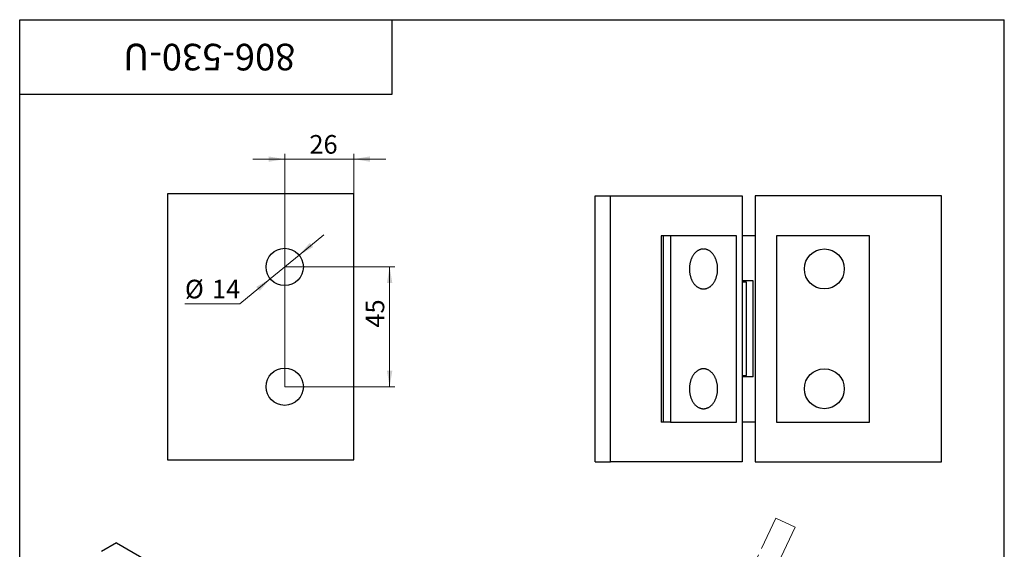
# Paper-space layout '3' of a CAD drawing. Units: millimetres. Extents: x 16 to 419, y -10 to 584.
# Drawn here: x 40 to 410, y 385 to 584 of the extents above; entities that cross this region are included whole.
import ezdxf

# ---------------------------------------------------------------- set-up
doc = ezdxf.new("R2010")
doc.units = ezdxf.units.MM
doc.linetypes.add('PHANTOM', pattern=[12.7, 6.35, -1.27, 1.27, -1.27, 1.27, -1.27])
doc.styles.add('SLDTEXTSTYLE1', font='TXT', dxfattribs={"width": 0.7})
doc.dimstyles.new('SLDDIMSTYLE0', dxfattribs={"dimtxt": 7, "dimasz": 6, "dimexe": 0, "dimexo": 0.0625, "dimgap": 1.75, "dimtad": 2, "dimdec": 3, "dimrnd": 1e-09, "dimzin": 12, "dimdsep": 46, "dimtxsty": 'SLDTEXTSTYLE1', "dimsah": 1, "dimcen": 0.09, "dimadec": 0, "dimazin": 3, "dimtfac": 1, "dimtdec": 3, "dimtofl": 0, "dimtmove": 0, "dimatfit": 3, "dimfxl": 1, "dimfrac": 2, "dimtolj": 1, "dimtzin": 12, "dimarcsym": 0})
doc.dimstyles.new('SLDDIMSTYLE2', dxfattribs={"dimtxt": 7, "dimasz": 6, "dimexe": 0, "dimexo": 0.0625, "dimgap": 1.75, "dimtad": 2, "dimdec": 3, "dimrnd": 1e-09, "dimzin": 12, "dimdsep": 46, "dimtxsty": 'SLDTEXTSTYLE1', "dimsah": 1, "dimcen": 0.09, "dimadec": 0, "dimazin": 3, "dimtfac": 1, "dimtdec": 3, "dimtmove": 0, "dimatfit": 0, "dimfxl": 1, "dimfrac": 2, "dimtolj": 1, "dimtzin": 12, "dimarcsym": 0})
doc.dimstyles.new('SLDDIMSTYLE3', dxfattribs={"dimtxt": 7, "dimasz": 6, "dimexe": 0, "dimexo": 0.0625, "dimgap": 1.75, "dimtad": 0, "dimtih": 1, "dimtoh": 1, "dimdec": 3, "dimrnd": 1e-09, "dimzin": 12, "dimdsep": 46, "dimtxsty": 'SLDTEXTSTYLE1', "dimsah": 1, "dimcen": 0, "dimadec": 0, "dimazin": 3, "dimtfac": 1, "dimtdec": 3, "dimtmove": 0, "dimatfit": 3, "dimfxl": 1, "dimfrac": 2, "dimtolj": 1, "dimtzin": 12, "dimarcsym": 0})
doc.dimstyles.new('SLDDIMSTYLE5', dxfattribs={"dimtxt": 7, "dimasz": 6, "dimexe": 0, "dimexo": 0.0625, "dimgap": 1.75, "dimtad": 2, "dimdec": 4, "dimlfac": 2, "dimzin": 12, "dimdsep": 46, "dimtxsty": 'SLDTEXTSTYLE1', "dimsah": 1, "dimcen": 0.09, "dimazin": 3, "dimtfac": 1, "dimtdec": 3, "dimtofl": 0, "dimtmove": 0, "dimatfit": 3, "dimfxl": 1, "dimfrac": 2, "dimtolj": 1, "dimtzin": 12, "dimarcsym": 0})

# ---------------------------------------------------------------- blocks, each defined once
blk = doc.blocks.new('_D_13')
at = {"color": 7, "linetype": 'Continuous', "lineweight": 0, "ltscale": 2}
for p, q in [((139.59, 446.14), (139.59, 533.64)), ((165.59, 518.64), (165.59, 533.64)), ((139.59, 531.64), (127.59, 531.64)), ((139.59, 531.64), (165.59, 531.64)), ((165.59, 531.64), (177.59, 531.64))]:
    blk.add_line(p, q, dxfattribs=at)
at = {"color": 7, "linetype": 'Continuous', "lineweight": 18, "ltscale": 2}
for points in [[(139.59, 531.64), (133.59, 532.64), (133.59, 530.64)], [(165.59, 531.64), (171.59, 530.64), (171.59, 532.64)]]:
    blk.add_solid(points, dxfattribs=at)
at = {"color": 7, "linetype": 'Continuous', "lineweight": 18, "ltscale": 2, "insert": (148.87, 540.67), "char_height": 7, "attachment_point": 1, "style": 'SLDTEXTSTYLE1'}
blk.add_mtext('26', dxfattribs=at)
blk = doc.blocks.new('_D_14')
at = {"color": 7, "linetype": 'Continuous', "lineweight": 0, "ltscale": 2}
for p, q in [((145, 495.58), (154.27, 503.2)), ((145, 495.58), (134.18, 486.69)), ((134.18, 486.69), (122.75, 477.29)), ((122.75, 477.29), (102.1, 477.29))]:
    blk.add_line(p, q, dxfattribs=at)
at = {"color": 7, "linetype": 'Continuous', "lineweight": 18, "ltscale": 2}
for points in [[(145, 495.58), (150.27, 498.62), (149, 500.16)], [(134.18, 486.69), (128.91, 483.65), (130.18, 482.11)]]:
    blk.add_solid(points, dxfattribs=at)
at = {"color": 7, "linetype": 'Continuous', "lineweight": 18, "ltscale": 2, "char_height": 7, "attachment_point": 1, "style": 'SLDTEXTSTYLE1'}
for s, insert in [('%%c', (102.1, 486.32)), ('14', (112.28, 486.32))]:
    blk.add_mtext(s, dxfattribs=dict(at, insert=insert))
blk = doc.blocks.new('_D_15')
at = {"color": 7, "linetype": 'Continuous', "lineweight": 0, "ltscale": 2}
for p, q in [((139.59, 491.14), (181.02, 491.14)), ((179.02, 491.14), (179.02, 446.14)), ((139.59, 446.14), (181.02, 446.14))]:
    blk.add_line(p, q, dxfattribs=at)
at = {"color": 7, "linetype": 'Continuous', "lineweight": 18, "ltscale": 2}
for points in [[(179.02, 491.14), (178.02, 485.14), (180.02, 485.14)], [(179.02, 446.14), (180.02, 452.14), (178.02, 452.14)]]:
    blk.add_solid(points, dxfattribs=at)
at = {"color": 7, "linetype": 'Continuous', "lineweight": 18, "ltscale": 2, "insert": (170, 468.33), "char_height": 7, "attachment_point": 1, "rotation": 90, "style": 'SLDTEXTSTYLE1'}
blk.add_mtext('45', dxfattribs=at)
blk = doc.blocks.new('_D_19')
at = {"color": 7, "linetype": 'Continuous', "lineweight": 18, "ltscale": 2}
blk.add_arc((277.8, 297.52), 45.09, 65, 0, dxfattribs=at)
for points in [[(296.86, 338.39), (291.63, 341.49), (290.91, 339.63)], [(322.9, 297.52), (321.5, 291.6), (323.5, 291.47)]]:
    blk.add_solid(points, dxfattribs=at)
at = {"color": 7, "linetype": 'Continuous', "lineweight": 18, "ltscale": 2, "insert": (242.56, 286.52), "char_height": 7, "attachment_point": 1, "rotation": 299.6153, "style": 'SLDTEXTSTYLE1'}
blk.add_mtext('295°', dxfattribs=at)

psp = doc.layouts.new('3')

# ---------------------------------------------------------------- linework, layer by layer
at = {"color": 7, "linetype": 'Continuous', "lineweight": 25, "ltscale": 2}
for p, q in [((40, 10), (40, 584)), ((40, 584), (410, 584)), ((40, 556), (40, 584)), ((40, 584), (180, 584)), ((180, 556), (180, 584)), ((410, 10), (410, 584)), ((40, 556), (180, 556)), ((95.589956, 518.635341), (95.589956, 418.635341)), ((165.589956, 518.635341), (95.589956, 518.635341)), ((165.589956, 418.635341), (165.589956, 518.635341)), ((256.30959, 417.869481), (256.30959, 517.869481)), ((256.30959, 517.869481), (261.966444, 517.869481)), ((261.966444, 417.869481), (261.966444, 517.869481)), ((261.966444, 517.869481), (311.463919, 517.869481)), ((311.463919, 517.869481), (311.463919, 417.869481)), ((386.37275, 517.869481), (316.37275, 517.869481)), ((316.37275, 517.869481), (316.37275, 417.869481)), ((386.37275, 417.869481), (386.37275, 517.869481)), ((281.765434, 502.869481), (281.058327, 502.869481)), ((281.058327, 502.869481), (281.058327, 432.869481)), ((281.765434, 502.869481), (281.765434, 432.869481)), ((284.593861, 502.869481), (281.765434, 502.869481)), ((284.593861, 502.869481), (284.593861, 432.869481)), ((309.342599, 502.869481), (284.593861, 502.869481)), ((309.342599, 432.869481), (309.342599, 502.869481)), ((316.37275, 502.869481), (311.463919, 502.869481)), ((359.37275, 502.869481), (324.37275, 502.869481)), ((324.37275, 502.869481), (324.37275, 432.869481)), ((359.37275, 432.869481), (359.37275, 502.869481)), ((315.57275, 485.869481), (311.463919, 485.869481)), ((313.17275, 485.369481), (311.463919, 485.369481)), ((313.17275, 450.369481), (313.17275, 485.369481)), ((315.57275, 449.869481), (315.57275, 485.869481)), ((311.463919, 450.369481), (313.17275, 450.369481)), ((315.57275, 449.869481), (311.463919, 449.869481)), ((281.765434, 432.869481), (281.058327, 432.869481)), ((284.593861, 432.869481), (281.765434, 432.869481)), ((284.593861, 432.869481), (309.342599, 432.869481)), ((316.37275, 432.869481), (311.463919, 432.869481)), ((324.37275, 432.869481), (359.37275, 432.869481)), ((95.589956, 418.635341), (165.589956, 418.635341)), ((256.30959, 417.869481), (261.966444, 417.869481)), ((311.463919, 417.869481), (261.966444, 417.869481)), ((316.37275, 417.869481), (386.37275, 417.869481)), ((76.340788, 387.558515), (70.683934, 384.292883)), ((76.340788, 387.558515), (125.838263, 358.984231))]:
    psp.add_line(p, q, dxfattribs=at)
at = {"color": 7, "linetype": 'PHANTOM', "lineweight": 18, "ltscale": 2}
for p, q in [((324.110028, 396.823577), (294.526749, 333.382031)), ((331.36049, 393.44263), (324.110028, 396.823577)), ((331.36049, 393.44263), (301.777212, 330.001085))]:
    psp.add_line(p, q, dxfattribs=at)
at = {"color": 7, "linetype": 'Continuous', "lineweight": 25, "ltscale": 2, "flags": 128}
for points in [[(302.271531, 490.369481), (302.268439, 490.625539), (302.259168, 490.881299), (302.243727, 491.136462), (302.222136, 491.390731), (302.194418, 491.643809), (302.160607, 491.895401), (302.120742, 492.145214), (302.07487, 492.392957), (302.023043, 492.63834), (301.965323, 492.881078), (301.901776, 493.120888), (301.832477, 493.357489), (301.757507, 493.590607), (301.676952, 493.819969), (301.590908, 494.045308), (301.499473, 494.266361), (301.402755, 494.48287), (301.300867, 494.694583), (301.193927, 494.901254), (301.08206, 495.102641), (300.965397, 495.298509), (300.844073, 495.48863), (300.71823, 495.672782), (300.588015, 495.850751), (300.453579, 496.022329), (300.315079, 496.187316), (300.172677, 496.345519), (300.026539, 496.496755), (299.876835, 496.640847), (299.72374, 496.777627), (299.567432, 496.906935), (299.408093, 497.02862), (299.24591, 497.142541), (299.081071, 497.248566), (298.913768, 497.346569), (298.744197, 497.436438), (298.572556, 497.518067), (298.399043, 497.591361), (298.223863, 497.656234), (298.047218, 497.712612), (297.869316, 497.760427), (297.690363, 497.799626), (297.510567, 497.830161), (297.33014, 497.851997), (297.14929, 497.865109), (296.96823, 497.869481), (296.787169, 497.865109), (296.60632, 497.851997), (296.425892, 497.830161), (296.246097, 497.799626), (296.067144, 497.760427), (295.889241, 497.712612), (295.712597, 497.656234), (295.537416, 497.591361), (295.363904, 497.518067), (295.192263, 497.436438), (295.022692, 497.346569), (294.855389, 497.248566), (294.69055, 497.142541), (294.528367, 497.02862), (294.369028, 496.906935), (294.21272, 496.777627), (294.059625, 496.640847), (293.909921, 496.496755), (293.763783, 496.345519), (293.621381, 496.187316), (293.482881, 496.022329), (293.348445, 495.850751), (293.21823, 495.672782), (293.092387, 495.48863), (292.971063, 495.298509), (292.8544, 495.102641), (292.742533, 494.901254), (292.635593, 494.694583), (292.533705, 494.48287), (292.436987, 494.266361), (292.345552, 494.045308), (292.259507, 493.819969), (292.178953, 493.590607), (292.103982, 493.357489), (292.034683, 493.120888), (291.971137, 492.881078), (291.913416, 492.63834), (291.86159, 492.392957), (291.815717, 492.145214), (291.775852, 491.895401), (291.742042, 491.643809), (291.714324, 491.390731), (291.692733, 491.136462), (291.677292, 490.881299), (291.668021, 490.625539), (291.664929, 490.369481), (291.668021, 490.113423), (291.677292, 489.857663), (291.692733, 489.6025), (291.714324, 489.348231), (291.742042, 489.095153), (291.775852, 488.843561), (291.815717, 488.593748), (291.86159, 488.346005), (291.913416, 488.100622), (291.971137, 487.857884), (292.034683, 487.618074), (292.103982, 487.381473), (292.178953, 487.148355), (292.259507, 486.918993), (292.345552, 486.693654), (292.436987, 486.472601), (292.533705, 486.256092), (292.635593, 486.044379), (292.742533, 485.837708), (292.8544, 485.636321), (292.971063, 485.440453), (293.092387, 485.250332), (293.21823, 485.06618), (293.348445, 484.888211), (293.482881, 484.716633), (293.621381, 484.551646), (293.763783, 484.393443), (293.909921, 484.242207), (294.059625, 484.098115), (294.21272, 483.961335), (294.369028, 483.832027), (294.528367, 483.710342), (294.69055, 483.596421), (294.855389, 483.490396), (295.022692, 483.392393), (295.192263, 483.302524), (295.363904, 483.220895), (295.537416, 483.147601), (295.712597, 483.082728), (295.889241, 483.02635), (296.067144, 482.978535), (296.246097, 482.939336), (296.425892, 482.908801), (296.60632, 482.886965), (296.787169, 482.873853), (296.96823, 482.869481), (297.14929, 482.873853), (297.33014, 482.886965), (297.510567, 482.908801), (297.690363, 482.939336), (297.869316, 482.978535), (298.047218, 483.02635), (298.223863, 483.082728), (298.399043, 483.147601), (298.572556, 483.220895), (298.744197, 483.302524), (298.913768, 483.392393), (299.081071, 483.490396), (299.24591, 483.596421), (299.408093, 483.710342), (299.567432, 483.832027), (299.72374, 483.961335), (299.876835, 484.098115), (300.026539, 484.242207), (300.172677, 484.393443), (300.315079, 484.551646), (300.453579, 484.716633), (300.588015, 484.888211), (300.71823, 485.06618), (300.844073, 485.250332), (300.965397, 485.440453), (301.08206, 485.636321), (301.193927, 485.837708), (301.300867, 486.044379), (301.402755, 486.256092), (301.499473, 486.472601), (301.590908, 486.693654), (301.676952, 486.918993), (301.757507, 487.148355), (301.832477, 487.381473), (301.901776, 487.618074), (301.965323, 487.857884), (302.023043, 488.100622), (302.07487, 488.346005), (302.120742, 488.593748), (302.160607, 488.843561), (302.194418, 489.095153), (302.222136, 489.348231), (302.243727, 489.6025), (302.259168, 489.857663), (302.268439, 490.113423), (302.271531, 490.369481)], [(302.271531, 445.369481), (302.268439, 445.625539), (302.259168, 445.881299), (302.243727, 446.136462), (302.222136, 446.390731), (302.194418, 446.643809), (302.160607, 446.895401), (302.120742, 447.145214), (302.07487, 447.392957), (302.023043, 447.63834), (301.965323, 447.881078), (301.901776, 448.120888), (301.832477, 448.357489), (301.757507, 448.590607), (301.676952, 448.819969), (301.590908, 449.045308), (301.499473, 449.266361), (301.402755, 449.48287), (301.300867, 449.694583), (301.193927, 449.901254), (301.08206, 450.102641), (300.965397, 450.298509), (300.844073, 450.48863), (300.71823, 450.672782), (300.588015, 450.850751), (300.453579, 451.022329), (300.315079, 451.187316), (300.172677, 451.345519), (300.026539, 451.496755), (299.876835, 451.640847), (299.72374, 451.777627), (299.567432, 451.906935), (299.408093, 452.02862), (299.24591, 452.142541), (299.081071, 452.248566), (298.913768, 452.346569), (298.744197, 452.436438), (298.572556, 452.518067), (298.399043, 452.591361), (298.223863, 452.656234), (298.047218, 452.712612), (297.869316, 452.760427), (297.690363, 452.799626), (297.510567, 452.830161), (297.33014, 452.851997), (297.14929, 452.865109), (296.96823, 452.869481), (296.787169, 452.865109), (296.60632, 452.851997), (296.425892, 452.830161), (296.246097, 452.799626), (296.067144, 452.760427), (295.889241, 452.712612), (295.712597, 452.656234), (295.537416, 452.591361), (295.363904, 452.518067), (295.192263, 452.436438), (295.022692, 452.346569), (294.855389, 452.248566), (294.69055, 452.142541), (294.528367, 452.02862), (294.369028, 451.906935), (294.21272, 451.777627), (294.059625, 451.640847), (293.909921, 451.496755), (293.763783, 451.345519), (293.621381, 451.187316), (293.482881, 451.022329), (293.348445, 450.850751), (293.21823, 450.672782), (293.092387, 450.48863), (292.971063, 450.298509), (292.8544, 450.102641), (292.742533, 449.901254), (292.635593, 449.694583), (292.533705, 449.48287), (292.436987, 449.266361), (292.345552, 449.045308), (292.259507, 448.819969), (292.178953, 448.590607), (292.103982, 448.357489), (292.034683, 448.120888), (291.971137, 447.881078), (291.913416, 447.63834), (291.86159, 447.392957), (291.815717, 447.145214), (291.775852, 446.895401), (291.742042, 446.643809), (291.714324, 446.390731), (291.692733, 446.136462), (291.677292, 445.881299), (291.668021, 445.625539), (291.664929, 445.369481), (291.668021, 445.113423), (291.677292, 444.857663), (291.692733, 444.6025), (291.714324, 444.348231), (291.742042, 444.095153), (291.775852, 443.843561), (291.815717, 443.593748), (291.86159, 443.346005), (291.913416, 443.100622), (291.971137, 442.857884), (292.034683, 442.618074), (292.103982, 442.381473), (292.178953, 442.148355), (292.259507, 441.918993), (292.345552, 441.693654), (292.436987, 441.472601), (292.533705, 441.256092), (292.635593, 441.044379), (292.742533, 440.837708), (292.8544, 440.636321), (292.971063, 440.440453), (293.092387, 440.250332), (293.21823, 440.06618), (293.348445, 439.888211), (293.482881, 439.716633), (293.621381, 439.551646), (293.763783, 439.393443), (293.909921, 439.242207), (294.059625, 439.098115), (294.21272, 438.961335), (294.369028, 438.832027), (294.528367, 438.710342), (294.69055, 438.596421), (294.855389, 438.490396), (295.022692, 438.392393), (295.192263, 438.302524), (295.363904, 438.220895), (295.537416, 438.147601), (295.712597, 438.082728), (295.889241, 438.02635), (296.067144, 437.978535), (296.246097, 437.939336), (296.425892, 437.908801), (296.60632, 437.886965), (296.787169, 437.873853), (296.96823, 437.869481), (297.14929, 437.873853), (297.33014, 437.886965), (297.510567, 437.908801), (297.690363, 437.939336), (297.869316, 437.978535), (298.047218, 438.02635), (298.223863, 438.082728), (298.399043, 438.147601), (298.572556, 438.220895), (298.744197, 438.302524), (298.913768, 438.392393), (299.081071, 438.490396), (299.24591, 438.596421), (299.408093, 438.710342), (299.567432, 438.832027), (299.72374, 438.961335), (299.876835, 439.098115), (300.026539, 439.242207), (300.172677, 439.393443), (300.315079, 439.551646), (300.453579, 439.716633), (300.588015, 439.888211), (300.71823, 440.06618), (300.844073, 440.250332), (300.965397, 440.440453), (301.08206, 440.636321), (301.193927, 440.837708), (301.300867, 441.044379), (301.402755, 441.256092), (301.499473, 441.472601), (301.590908, 441.693654), (301.676952, 441.918993), (301.757507, 442.148355), (301.832477, 442.381473), (301.901776, 442.618074), (301.965323, 442.857884), (302.023043, 443.100622), (302.07487, 443.346005), (302.120742, 443.593748), (302.160607, 443.843561), (302.194418, 444.095153), (302.222136, 444.348231), (302.243727, 444.6025), (302.259168, 444.857663), (302.268439, 445.113423), (302.271531, 445.369481)]]:
    psp.add_lwpolyline(points, dxfattribs=at)
at = {"color": 7, "linetype": 'Continuous', "lineweight": 25, "ltscale": 4}
for centre, radius in [((139.589956, 491.135341), 7), ((342.37275, 490.369481), 7.5), ((139.589956, 446.135341), 7), ((342.37275, 445.369481), 7.5)]:
    psp.add_circle(centre, radius, dxfattribs=at)

# ---------------------------------------------------------------- texts
at = {"color": 7, "linetype": 'Continuous', "lineweight": 0, "ltscale": 2, "insert": (111.222513, 564.943956), "char_height": 10, "attachment_point": 2, "rotation": 180, "style": 'SLDTEXTSTYLE1'}
psp.add_mtext('806-530-U', dxfattribs=at)

# ---------------------------------------------------------------- dimensions: what is measured, and where the dimension line sits
at = {"color": 7, "linetype": 'Continuous', "lineweight": 18, "ltscale": 2}
dim = psp.add_linear_dim(base=(165.589956, 531.643469), p1=(139.589956, 446.135341), p2=(165.589956, 518.635341), dimstyle='SLDDIMSTYLE2', dxfattribs=at)
dim.commit()
dim.dimension.update_dxf_attribs({"geometry": '_D_13', "text_midpoint": (153.3548, 531.643469), "dimtype": 160})
dim = psp.add_diameter_dim_2p(p1=(134.182738, 486.689895), p2=(144.997175, 495.580787), dimstyle='SLDDIMSTYLE3', dxfattribs=at)
dim.commit()
dim.dimension.update_dxf_attribs({"geometry": '_D_14', "text_midpoint": (110.927484, 482.651549), "dimtype": 163})
dim = psp.add_linear_dim(base=(179.022509, 446.135341), p1=(139.589956, 491.135341), p2=(139.589956, 446.135341), angle=90, dimstyle='SLDDIMSTYLE0', dxfattribs=at)
dim.commit()
dim.dimension.update_dxf_attribs({"geometry": '_D_15', "text_midpoint": (179.022509, 472.572578), "dimtype": 160})
dim = psp.add_angular_dim_2l(base=(315.83686, 321.750296), line1=((316.37275, 297.520993), (386.37275, 297.520993)), line2=((294.526749, 333.382031), (324.110028, 396.823577)), dimstyle='SLDDIMSTYLE5', dxfattribs=at)
dim.commit()
dim.dimension.update_dxf_attribs({"geometry": '_D_19', "text_midpoint": (238.600919, 275.236403), "dimtype": 162})

doc.saveas('drawing.dxf')
